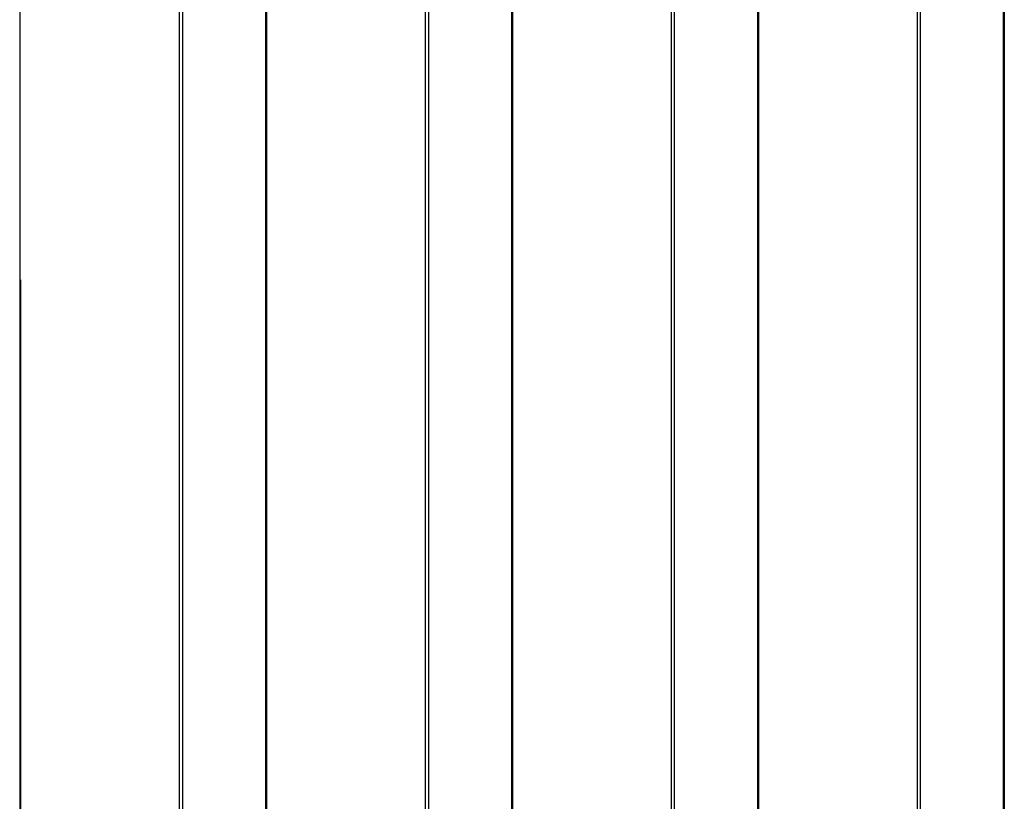
# Model space of a CAD drawing. Units: inches. Extents: x -4588 to 809, y -607 to 3796.
# Drawn here: x -2082 to -1700, y 1198 to 1501 of the extents above; entities that cross this region are included whole.
import ezdxf

# ---------------------------------------------------------------- set-up
doc = ezdxf.new("R2010")
doc.units = ezdxf.units.IN
doc.header["$MEASUREMENT"] = 0
doc.layers.add('МАФЫ НАШИ', color=7, linetype='Continuous', lineweight=25)

# ---------------------------------------------------------------- blocks, each defined once
blk = doc.blocks.new('78o99')
at = {"color": 7}
for p, q in [((267.579, 318.862), (267.579, 229.766)), ((273.555, 179.462), (273.555, 318.862)), ((273.661, 318.862), (273.661, 179.462)), ((276.77, 318.862), (276.77, 179.462)), ((276.804, 318.862), (276.804, 179.462)), ((282.746, 179.462), (282.746, 318.862)), ((282.852, 318.862), (282.852, 179.462)), ((285.961, 318.862), (285.961, 179.462)), ((285.995, 318.862), (285.995, 179.462)), ((291.937, 179.462), (291.937, 318.862)), ((292.043, 318.862), (292.043, 179.462)), ((295.152, 318.862), (295.152, 179.462)), ((295.186, 318.862), (295.186, 179.462)), ((301.128, 179.462), (301.128, 318.862)), ((301.234, 318.862), (301.234, 179.462)), ((304.343, 179.462), (304.343, 318.862)), ((304.377, 318.862), (304.377, 179.462)), ((267.579, 229.766), (267.579, 179.462)), ((267.613, 229.785), (267.613, 179.462))]:
    blk.add_line(p, q, dxfattribs=at)
blk = doc.blocks.new('еногнл')
at = {"layer": 'МАФЫ НАШИ', "color": 7, "lineweight": 25, "xscale": 10.39, "yscale": 10, "zscale": 10}
blk.add_blockref('78o99', (8574.52, 2018.06), dxfattribs=at)

msp = doc.modelspace()

# ---------------------------------------------------------------- block references
at = {"layer": 'МАФЫ НАШИ'}
msp.add_blockref('еногнл', (-13437.1, -2915.49), dxfattribs=at)

doc.saveas('drawing.dxf')
